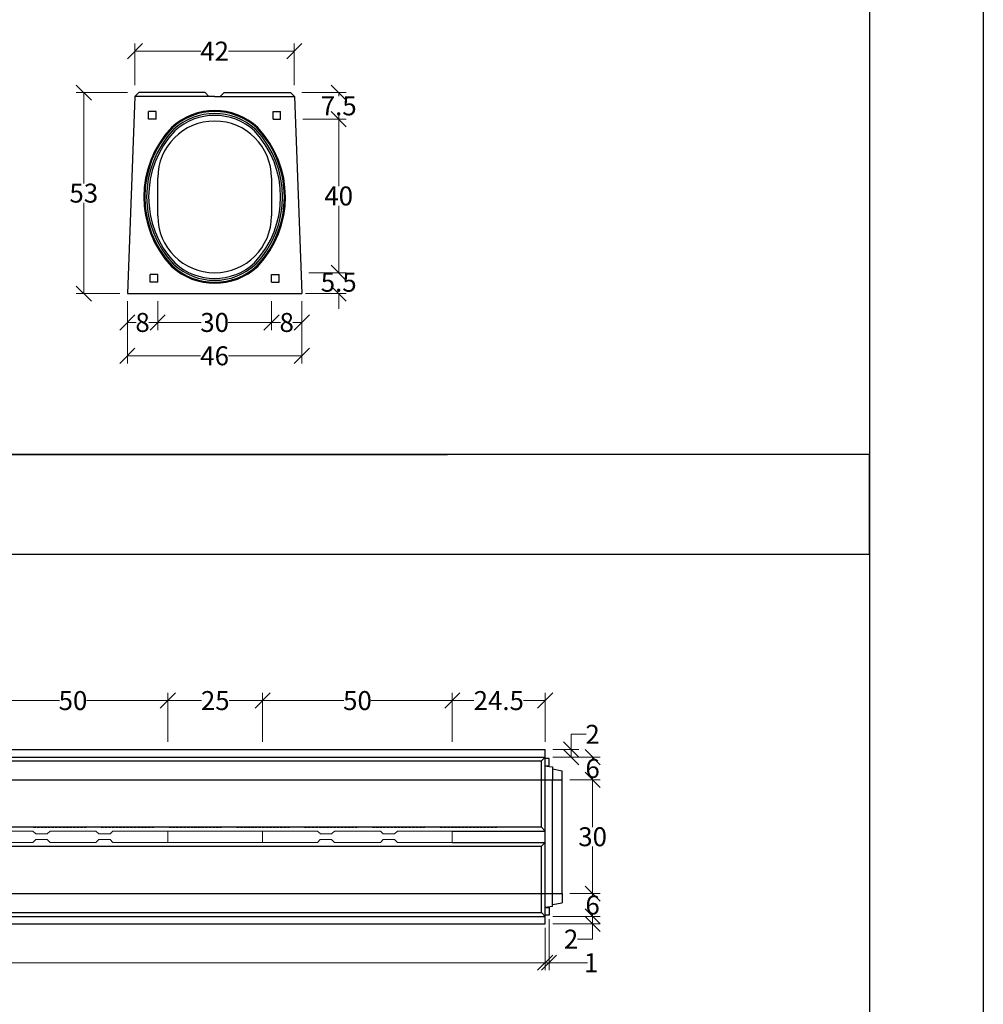
# Model space of a CAD drawing. Units: millimetres. Extents: x -3230 to 16300, y -13670 to 6842.
# Drawn here: x 13760 to 16300, y 1841 to 4437 of the extents above; entities that cross this region are included whole.
import ezdxf

# ---------------------------------------------------------------- set-up
doc = ezdxf.new("R2010")
doc.units = ezdxf.units.MM
doc.linetypes.add('HIDDEN', pattern=[9.525, 6.35, -3.175])
doc.layers.add('Bauteil', color=7, linetype='Continuous')
doc.layers.add('dimensioning', color=7, linetype='Continuous')
doc.layers.add('unterbrochener Schlitz', color=7, linetype='Continuous', lineweight=5)
doc.styles.add('Schlitzrinne Textstile', font='arial.ttf')
doc.dimstyles.new('Schlitzrinne Bemaßung', dxfattribs={"dimtxt": 35, "dimasz": 35, "dimexe": 20, "dimexo": 20, "dimgap": 0.09, "dimtad": 0, "dimtih": 1, "dimtoh": 1, "dimdec": 0, "dimlfac": 0.1, "dimzin": 0, "dimdsep": 46, "dimtxsty": 'Schlitzrinne Textstile', "dimblk": 'OBLIQUE', "dimblk1": 'OBLIQUE', "dimblk2": 'OBLIQUE', "dimcen": 0.09, "dimadec": 0, "dimazin": 0, "dimtfac": 1, "dimtdec": 4, "dimtofl": 0, "dimtmove": 0, "dimatfit": 3, "dimldrblk": 'OBLIQUE', "dimfxl": 1, "dimtolj": 1, "dimtzin": 0, "dimlwd": 5, "dimlwe": 5, "dimarcsym": 0})

# ---------------------------------------------------------------- blocks, each defined once
blk = doc.blocks.new('_Oblique')
at = {"color": 0, "linetype": 'ByBlock', "lineweight": -2}
blk.add_line((-0.5, -0.5), (0.5, 0.5), dxfattribs=at)
blk = doc.blocks.new('*D95')
at = {"layer": 'Defpoints', "color": 0, "transparency": 16777216}
for p in [(14423.7, 3714.9), (14503.7, 3714.9), (14423.7, 3638.9)]:
    blk.add_point(p, dxfattribs=at)
at = {"layer": 'dimensioning', "color": 0, "lineweight": 5, "transparency": 16777216}
for p, q in [((14423.7, 3694.9), (14423.7, 3618.9)), ((14503.7, 3694.9), (14503.7, 3618.9)), ((14423.7, 3638.9), (14447.2, 3638.9)), ((14503.7, 3638.9), (14480.3, 3638.9))]:
    blk.add_line(p, q, dxfattribs=at)
at = {"layer": 'dimensioning', "color": 0, "lineweight": 5, "transparency": 16777216, "xscale": 40, "yscale": 40, "zscale": 40, "rotation": 180}
blk.add_blockref('_Oblique', (14423.7, 3638.9), dxfattribs=at)
at = {"layer": 'dimensioning', "color": 0, "lineweight": 5, "transparency": 16777216, "xscale": 40, "yscale": 40, "zscale": 40}
blk.add_blockref('_Oblique', (14503.7, 3638.9), dxfattribs=at)
at = {"layer": 'dimensioning', "color": 0, "transparency": 16777216, "insert": (14463.7, 3638.9), "char_height": 50, "attachment_point": 5, "style": 'Schlitzrinne Textstile'}
blk.add_mtext('\\A1;8', dxfattribs=at)
blk = doc.blocks.new('*D78')
at = {"layer": 'Defpoints', "color": 0, "transparency": 16777216}
for p in [(14123.7, 3714.9), (14423.7, 3714.9), (14123.7, 3638.9)]:
    blk.add_point(p, dxfattribs=at)
at = {"layer": 'dimensioning', "color": 0, "lineweight": 5, "transparency": 16777216}
for p, q in [((14123.7, 3694.9), (14123.7, 3618.9)), ((14423.7, 3694.9), (14423.7, 3618.9)), ((14123.7, 3638.9), (14237.9, 3638.9)), ((14423.7, 3638.9), (14309.5, 3638.9))]:
    blk.add_line(p, q, dxfattribs=at)
at = {"layer": 'dimensioning', "color": 0, "lineweight": 5, "transparency": 16777216, "xscale": 40, "yscale": 40, "zscale": 40, "rotation": 180}
blk.add_blockref('_Oblique', (14123.7, 3638.9), dxfattribs=at)
at = {"layer": 'dimensioning', "color": 0, "lineweight": 5, "transparency": 16777216, "xscale": 40, "yscale": 40, "zscale": 40}
blk.add_blockref('_Oblique', (14423.7, 3638.9), dxfattribs=at)
at = {"layer": 'dimensioning', "color": 0, "transparency": 16777216, "insert": (14273.7, 3638.9), "char_height": 50, "attachment_point": 5, "style": 'Schlitzrinne Textstile'}
blk.add_mtext('\\A1;30', dxfattribs=at)
blk = doc.blocks.new('*D96')
at = {"layer": 'Defpoints', "color": 0, "transparency": 16777216}
for p in [(14043.7, 3714.9), (14123.7, 3714.9), (14043.7, 3638.9)]:
    blk.add_point(p, dxfattribs=at)
at = {"layer": 'dimensioning', "color": 0, "lineweight": 5, "transparency": 16777216}
for p, q in [((14043.7, 3694.9), (14043.7, 3618.9)), ((14123.7, 3694.9), (14123.7, 3618.9)), ((14043.7, 3638.9), (14067.2, 3638.9)), ((14123.7, 3638.9), (14100.3, 3638.9))]:
    blk.add_line(p, q, dxfattribs=at)
at = {"layer": 'dimensioning', "color": 0, "lineweight": 5, "transparency": 16777216, "xscale": 40, "yscale": 40, "zscale": 40, "rotation": 180}
blk.add_blockref('_Oblique', (14043.7, 3638.9), dxfattribs=at)
at = {"layer": 'dimensioning', "color": 0, "lineweight": 5, "transparency": 16777216, "xscale": 40, "yscale": 40, "zscale": 40}
blk.add_blockref('_Oblique', (14123.7, 3638.9), dxfattribs=at)
at = {"layer": 'dimensioning', "color": 0, "transparency": 16777216, "insert": (14083.7, 3638.9), "char_height": 50, "attachment_point": 5, "style": 'Schlitzrinne Textstile'}
blk.add_mtext('\\A1;8', dxfattribs=at)
blk = doc.blocks.new('*D97')
at = {"layer": 'Defpoints', "color": 0, "transparency": 16777216}
for p in [(14043.7, 3714.9), (14503.7, 3714.9), (14043.7, 3550.9)]:
    blk.add_point(p, dxfattribs=at)
at = {"layer": 'dimensioning', "color": 0, "lineweight": 5, "transparency": 16777216}
for p, q in [((14043.7, 3694.9), (14043.7, 3530.9)), ((14503.7, 3694.9), (14503.7, 3530.9)), ((14043.7, 3550.9), (14236.8, 3550.9)), ((14503.7, 3550.9), (14310.6, 3550.9))]:
    blk.add_line(p, q, dxfattribs=at)
at = {"layer": 'dimensioning', "color": 0, "lineweight": 5, "transparency": 16777216, "xscale": 40, "yscale": 40, "zscale": 40, "rotation": 180}
blk.add_blockref('_Oblique', (14043.7, 3550.9), dxfattribs=at)
at = {"layer": 'dimensioning', "color": 0, "lineweight": 5, "transparency": 16777216, "xscale": 40, "yscale": 40, "zscale": 40}
blk.add_blockref('_Oblique', (14503.7, 3550.9), dxfattribs=at)
at = {"layer": 'dimensioning', "color": 0, "transparency": 16777216, "insert": (14273.7, 3550.9), "char_height": 50, "attachment_point": 5, "style": 'Schlitzrinne Textstile'}
blk.add_mtext('\\A1;46', dxfattribs=at)
blk = doc.blocks.new('*D79')
at = {"layer": 'Defpoints', "color": 0, "transparency": 16777216}
for p in [(14483.7, 4354.3), (14063.7, 4244.9), (14483.7, 4244.9)]:
    blk.add_point(p, dxfattribs=at)
at = {"layer": 'dimensioning', "color": 0, "lineweight": 5, "transparency": 16777216}
for p, q in [((14063.7, 4264.9), (14063.7, 4374.3)), ((14483.7, 4264.9), (14483.7, 4374.3)), ((14063.7, 4354.3), (14237.1, 4354.3)), ((14483.7, 4354.3), (14310.4, 4354.3))]:
    blk.add_line(p, q, dxfattribs=at)
at = {"layer": 'dimensioning', "color": 0, "lineweight": 5, "transparency": 16777216, "xscale": 40, "yscale": 40, "zscale": 40, "rotation": 180}
blk.add_blockref('_Oblique', (14063.7, 4354.3), dxfattribs=at)
at = {"layer": 'dimensioning', "color": 0, "lineweight": 5, "transparency": 16777216, "xscale": 40, "yscale": 40, "zscale": 40}
blk.add_blockref('_Oblique', (14483.7, 4354.3), dxfattribs=at)
at = {"layer": 'dimensioning', "color": 0, "transparency": 16777216, "insert": (14273.7, 4354.3), "char_height": 50, "attachment_point": 5, "style": 'Schlitzrinne Textstile'}
blk.add_mtext('\\A1;42', dxfattribs=at)
blk = doc.blocks.new('*D98')
at = {"layer": 'Defpoints', "color": 0, "transparency": 16777216}
for p in [(13928.8, 4244.9), (14063.7, 4244.9), (14043.7, 3714.9)]:
    blk.add_point(p, dxfattribs=at)
at = {"layer": 'dimensioning', "color": 0, "lineweight": 5, "transparency": 16777216}
for p, q in [((14043.7, 4244.9), (13908.8, 4244.9)), ((13928.8, 4244.9), (13928.8, 4005.5)), ((13928.8, 3714.9), (13928.8, 3954.3)), ((14023.7, 3714.9), (13908.8, 3714.9))]:
    blk.add_line(p, q, dxfattribs=at)
at = {"layer": 'dimensioning', "color": 0, "lineweight": 5, "transparency": 16777216, "xscale": 40, "yscale": 40, "zscale": 40}
for p, rotation in [((13928.8, 4244.9), 90), ((13928.8, 3714.9), 270)]:
    blk.add_blockref('_Oblique', p, dxfattribs=dict(at, rotation=rotation))
at = {"layer": 'dimensioning', "color": 0, "transparency": 16777216, "insert": (13928.8, 3979.9), "char_height": 50, "attachment_point": 5, "style": 'Schlitzrinne Textstile'}
blk.add_mtext('\\A1;53', dxfattribs=at)
blk = doc.blocks.new('*D80')
at = {"layer": 'Defpoints', "color": 0, "transparency": 16777216}
for p in [(14483.7, 4244.9), (14486.4, 4174.9), (14600.8, 4174.9)]:
    blk.add_point(p, dxfattribs=at)
at = {"layer": 'dimensioning', "color": 0, "lineweight": 5, "transparency": 16777216}
for p, q in [((14503.7, 4244.9), (14620.8, 4244.9)), ((14600.8, 4244.9), (14600.8, 4235.4)), ((14600.8, 4174.9), (14600.8, 4184.4)), ((14506.4, 4174.9), (14620.8, 4174.9))]:
    blk.add_line(p, q, dxfattribs=at)
at = {"layer": 'dimensioning', "color": 0, "lineweight": 5, "transparency": 16777216, "xscale": 40, "yscale": 40, "zscale": 40}
for p, rotation in [((14600.8, 4244.9), 90), ((14600.8, 4174.9), 270)]:
    blk.add_blockref('_Oblique', p, dxfattribs=dict(at, rotation=rotation))
at = {"layer": 'dimensioning', "color": 0, "transparency": 16777216, "insert": (14600.8, 4209.9), "char_height": 50, "attachment_point": 5, "style": 'Schlitzrinne Textstile'}
blk.add_mtext('\\A1;{\\fArial|b0|i0|c238|p34;7.5}', dxfattribs=at)
blk = doc.blocks.new('*D81')
at = {"layer": 'Defpoints', "color": 0, "transparency": 16777216}
for p in [(14486.4, 4174.9), (14501.7, 3769.9), (14600.8, 3769.9)]:
    blk.add_point(p, dxfattribs=at)
at = {"layer": 'dimensioning', "color": 0, "lineweight": 5, "transparency": 16777216}
for p, q in [((14506.4, 4174.9), (14620.8, 4174.9)), ((14600.8, 4174.9), (14600.8, 3998)), ((14600.8, 3769.9), (14600.8, 3946.8)), ((14521.7, 3769.9), (14620.8, 3769.9))]:
    blk.add_line(p, q, dxfattribs=at)
at = {"layer": 'dimensioning', "color": 0, "lineweight": 5, "transparency": 16777216, "xscale": 40, "yscale": 40, "zscale": 40}
for p, rotation in [((14600.8, 4174.9), 90), ((14600.8, 3769.9), 270)]:
    blk.add_blockref('_Oblique', p, dxfattribs=dict(at, rotation=rotation))
at = {"layer": 'dimensioning', "color": 0, "transparency": 16777216, "insert": (14600.8, 3972.4), "char_height": 50, "attachment_point": 5, "style": 'Schlitzrinne Textstile'}
blk.add_mtext('\\A1;40', dxfattribs=at)
blk = doc.blocks.new('*D82')
at = {"layer": 'Defpoints', "color": 0, "transparency": 16777216}
for p in [(14501.7, 3769.9), (14493.7, 3714.9), (14600.8, 3714.9)]:
    blk.add_point(p, dxfattribs=at)
at = {"layer": 'dimensioning', "color": 0, "lineweight": 5, "transparency": 16777216}
for p, q in [((14600.8, 3769.9), (14600.8, 3809.9)), ((14521.7, 3769.9), (14620.8, 3769.9)), ((14513.7, 3714.9), (14620.8, 3714.9)), ((14600.8, 3714.9), (14600.8, 3674.9))]:
    blk.add_line(p, q, dxfattribs=at)
at = {"layer": 'dimensioning', "color": 0, "lineweight": 5, "transparency": 16777216, "xscale": 40, "yscale": 40, "zscale": 40}
for p, rotation in [((14600.8, 3769.9), 270), ((14600.8, 3714.9), 90)]:
    blk.add_blockref('_Oblique', p, dxfattribs=dict(at, rotation=rotation))
at = {"layer": 'dimensioning', "color": 0, "transparency": 16777216, "insert": (14600.8, 3744.9), "char_height": 50, "attachment_point": 5, "style": 'Schlitzrinne Textstile'}
blk.add_mtext('\\A1;5.5', dxfattribs=at)
blk = doc.blocks.new('*D269')
at = {"layer": 'Defpoints', "color": 0, "transparency": 16777216}
for p in [(11155.3, 2052.9), (15145.3, 2062.9), (15145.3, 1950.7)]:
    blk.add_point(p, dxfattribs=at)
at = {"layer": 'dimensioning', "color": 0, "lineweight": 5, "transparency": 16777216}
for p, q in [((11155.3, 2032.9), (11155.3, 1930.7)), ((15145.3, 2042.9), (15145.3, 1930.7)), ((11155.3, 1950.7), (13094.9, 1950.7)), ((15145.3, 1950.7), (13205.6, 1950.7))]:
    blk.add_line(p, q, dxfattribs=at)
at = {"layer": 'dimensioning', "color": 0, "lineweight": 5, "transparency": 16777216, "xscale": 40, "yscale": 40, "zscale": 40, "rotation": 180}
blk.add_blockref('_Oblique', (11155.3, 1950.7), dxfattribs=at)
at = {"layer": 'dimensioning', "color": 0, "lineweight": 5, "transparency": 16777216, "xscale": 40, "yscale": 40, "zscale": 40}
blk.add_blockref('_Oblique', (15145.3, 1950.7), dxfattribs=at)
at = {"layer": 'dimensioning', "color": 0, "transparency": 16777216, "insert": (13150.3, 1950.7), "char_height": 50, "attachment_point": 5, "style": 'Schlitzrinne Textstile'}
blk.add_mtext('\\A1;399', dxfattribs=at)
blk = doc.blocks.new('*D273')
at = {"layer": 'Defpoints', "color": 0, "transparency": 16777216}
for p in [(15190.3, 2432.9), (15190.3, 2132.9), (15270.1, 2132.9)]:
    blk.add_point(p, dxfattribs=at)
at = {"layer": 'dimensioning', "color": 0, "lineweight": 5, "transparency": 16777216}
for p, q in [((15210.3, 2432.9), (15290.1, 2432.9)), ((15270.1, 2432.9), (15270.1, 2308.5)), ((15270.1, 2132.9), (15270.1, 2257.2)), ((15210.3, 2132.9), (15290.1, 2132.9))]:
    blk.add_line(p, q, dxfattribs=at)
at = {"layer": 'dimensioning', "color": 0, "lineweight": 5, "transparency": 16777216, "xscale": 40, "yscale": 40, "zscale": 40}
for p, rotation in [((15270.1, 2432.9), 90), ((15270.1, 2132.9), 270)]:
    blk.add_blockref('_Oblique', p, dxfattribs=dict(at, rotation=rotation))
at = {"layer": 'dimensioning', "color": 0, "transparency": 16777216, "insert": (15270.1, 2282.9), "char_height": 50, "attachment_point": 5, "style": 'Schlitzrinne Textstile'}
blk.add_mtext('\\A1;30', dxfattribs=at)
blk = doc.blocks.new('*D274')
at = {"layer": 'Defpoints', "color": 0, "transparency": 16777216}
for p in [(15190.3, 2132.9), (15145.3, 2072.9), (15270.1, 2072.9)]:
    blk.add_point(p, dxfattribs=at)
at = {"layer": 'dimensioning', "color": 0, "lineweight": 5, "transparency": 16777216}
for p, q in [((15210.3, 2132.9), (15290.1, 2132.9)), ((15270.1, 2132.9), (15270.1, 2128.5)), ((15270.1, 2072.9), (15270.1, 2077.2)), ((15165.3, 2072.9), (15290.1, 2072.9))]:
    blk.add_line(p, q, dxfattribs=at)
at = {"layer": 'dimensioning', "color": 0, "lineweight": 5, "transparency": 16777216, "xscale": 40, "yscale": 40, "zscale": 40}
for p, rotation in [((15270.1, 2132.9), 90), ((15270.1, 2072.9), 270)]:
    blk.add_blockref('_Oblique', p, dxfattribs=dict(at, rotation=rotation))
at = {"layer": 'dimensioning', "color": 0, "transparency": 16777216, "insert": (15270.1, 2102.9), "char_height": 50, "attachment_point": 5, "style": 'Schlitzrinne Textstile'}
blk.add_mtext('\\A1;6', dxfattribs=at)
blk = doc.blocks.new('*D275')
at = {"layer": 'Defpoints', "color": 0, "transparency": 16777216}
for p in [(15145.3, 2072.9), (15145.3, 2052.9), (15270.1, 2052.9)]:
    blk.add_point(p, dxfattribs=at)
at = {"layer": 'dimensioning', "color": 0, "lineweight": 5, "transparency": 16777216}
for p, q in [((15165.3, 2072.9), (15290.1, 2072.9)), ((15165.3, 2052.9), (15290.1, 2052.9)), ((15270.1, 2072.9), (15270.1, 2052.9)), ((15270.1, 2052.9), (15270.1, 2012.9)), ((15270.1, 2012.9), (15230.1, 2012.9))]:
    blk.add_line(p, q, dxfattribs=at)
at = {"layer": 'dimensioning', "color": 0, "lineweight": 5, "transparency": 16777216, "xscale": 40, "yscale": 40, "zscale": 40}
for p, rotation in [((15270.1, 2072.9), 90), ((15270.1, 2052.9), 270)]:
    blk.add_blockref('_Oblique', p, dxfattribs=dict(at, rotation=rotation))
at = {"layer": 'dimensioning', "color": 0, "transparency": 16777216, "insert": (15213.4, 2012.9), "char_height": 50, "attachment_point": 5, "style": 'Schlitzrinne Textstile'}
blk.add_mtext('\\A1;2', dxfattribs=at)
blk = doc.blocks.new('*D276')
at = {"layer": 'Defpoints', "color": 0, "transparency": 16777216}
for p in [(15155.3, 2085.2), (15145.3, 2052.9), (15155.3, 1950.7)]:
    blk.add_point(p, dxfattribs=at)
at = {"layer": 'dimensioning', "color": 0, "lineweight": 5, "transparency": 16777216}
for p, q in [((15155.3, 2065.2), (15155.3, 1930.7)), ((15145.3, 2032.9), (15145.3, 1930.7)), ((15145.3, 1950.7), (15155.3, 1950.7)), ((15155.3, 1950.7), (15256.8, 1950.7))]:
    blk.add_line(p, q, dxfattribs=at)
at = {"layer": 'dimensioning', "color": 0, "lineweight": 5, "transparency": 16777216, "xscale": 40, "yscale": 40, "zscale": 40, "rotation": 180}
blk.add_blockref('_Oblique', (15145.3, 1950.7), dxfattribs=at)
at = {"layer": 'dimensioning', "color": 0, "lineweight": 5, "transparency": 16777216, "xscale": 40, "yscale": 40, "zscale": 40}
blk.add_blockref('_Oblique', (15155.3, 1950.7), dxfattribs=at)
at = {"layer": 'dimensioning', "color": 0, "transparency": 16777216, "insert": (15266.1, 1950.7), "char_height": 50, "attachment_point": 5, "style": 'Schlitzrinne Textstile'}
blk.add_mtext('\\A1;1', dxfattribs=at)
blk = doc.blocks.new('*D292')
at = {"layer": 'Defpoints', "color": 0, "transparency": 16777216}
for p in [(15145.3, 2492.9), (15270.1, 2492.9), (15190.3, 2432.9)]:
    blk.add_point(p, dxfattribs=at)
at = {"layer": 'dimensioning', "color": 0, "lineweight": 5, "transparency": 16777216}
for p, q in [((15165.3, 2492.9), (15290.1, 2492.9)), ((15270.1, 2492.9), (15270.1, 2488.5)), ((15210.3, 2432.9), (15290.1, 2432.9)), ((15270.1, 2432.9), (15270.1, 2437.2))]:
    blk.add_line(p, q, dxfattribs=at)
at = {"layer": 'dimensioning', "color": 0, "lineweight": 5, "transparency": 16777216, "xscale": 40, "yscale": 40, "zscale": 40}
for p, rotation in [((15270.1, 2492.9), 90), ((15270.1, 2432.9), 270)]:
    blk.add_blockref('_Oblique', p, dxfattribs=dict(at, rotation=rotation))
at = {"layer": 'dimensioning', "color": 0, "transparency": 16777216, "insert": (15270.1, 2462.9), "char_height": 50, "attachment_point": 5, "style": 'Schlitzrinne Textstile'}
blk.add_mtext('\\A1;6', dxfattribs=at)
blk = doc.blocks.new('*D293')
at = {"layer": 'Defpoints', "color": 0, "transparency": 16777216}
for p in [(15145.3, 2512.9), (15145.3, 2492.9), (15213.4, 2512.9)]:
    blk.add_point(p, dxfattribs=at)
at = {"layer": 'dimensioning', "color": 0, "lineweight": 5, "transparency": 16777216}
for p, q in [((15213.4, 2512.9), (15213.4, 2552.9)), ((15213.4, 2552.9), (15253.4, 2552.9)), ((15165.3, 2512.9), (15233.4, 2512.9)), ((15165.3, 2492.9), (15233.4, 2492.9)), ((15213.4, 2492.9), (15213.4, 2512.9))]:
    blk.add_line(p, q, dxfattribs=at)
at = {"layer": 'dimensioning', "color": 0, "lineweight": 5, "transparency": 16777216, "xscale": 40, "yscale": 40, "zscale": 40}
for p, rotation in [((15213.4, 2512.9), 90), ((15213.4, 2492.9), 270)]:
    blk.add_blockref('_Oblique', p, dxfattribs=dict(at, rotation=rotation))
at = {"layer": 'dimensioning', "color": 0, "transparency": 16777216, "insert": (15270.1, 2552.9), "char_height": 50, "attachment_point": 5, "style": 'Schlitzrinne Textstile'}
blk.add_mtext('\\A1;2', dxfattribs=at)
blk = doc.blocks.new('*D254')
at = {"layer": 'Defpoints', "color": 0, "transparency": 16777216}
for p in [(14150.3, 2641.9), (13650.3, 2512.9), (14150.3, 2512.9)]:
    blk.add_point(p, dxfattribs=at)
at = {"layer": 'dimensioning', "color": 0, "lineweight": 5, "transparency": 16777216}
for p, q in [((13650.3, 2532.9), (13650.3, 2661.9)), ((14150.3, 2532.9), (14150.3, 2661.9)), ((13650.3, 2641.9), (13864.5, 2641.9)), ((14150.3, 2641.9), (13936.1, 2641.9))]:
    blk.add_line(p, q, dxfattribs=at)
at = {"layer": 'dimensioning', "color": 0, "lineweight": 5, "transparency": 16777216, "xscale": 40, "yscale": 40, "zscale": 40, "rotation": 180}
blk.add_blockref('_Oblique', (13650.3, 2641.9), dxfattribs=at)
at = {"layer": 'dimensioning', "color": 0, "lineweight": 5, "transparency": 16777216, "xscale": 40, "yscale": 40, "zscale": 40}
blk.add_blockref('_Oblique', (14150.3, 2641.9), dxfattribs=at)
at = {"layer": 'dimensioning', "color": 0, "transparency": 16777216, "insert": (13900.3, 2641.9), "char_height": 50, "attachment_point": 5, "style": 'Schlitzrinne Textstile'}
blk.add_mtext('\\A1;50', dxfattribs=at)
blk = doc.blocks.new('*D255')
at = {"layer": 'Defpoints', "color": 0, "transparency": 16777216}
for p in [(14400.3, 2641.9), (14150.3, 2512.9), (14400.3, 2512.9)]:
    blk.add_point(p, dxfattribs=at)
at = {"layer": 'dimensioning', "color": 0, "lineweight": 5, "transparency": 16777216}
for p, q in [((14150.3, 2532.9), (14150.3, 2661.9)), ((14400.3, 2532.9), (14400.3, 2661.9)), ((14150.3, 2641.9), (14238.8, 2641.9)), ((14400.3, 2641.9), (14311.8, 2641.9))]:
    blk.add_line(p, q, dxfattribs=at)
at = {"layer": 'dimensioning', "color": 0, "lineweight": 5, "transparency": 16777216, "xscale": 40, "yscale": 40, "zscale": 40, "rotation": 180}
blk.add_blockref('_Oblique', (14150.3, 2641.9), dxfattribs=at)
at = {"layer": 'dimensioning', "color": 0, "lineweight": 5, "transparency": 16777216, "xscale": 40, "yscale": 40, "zscale": 40}
blk.add_blockref('_Oblique', (14400.3, 2641.9), dxfattribs=at)
at = {"layer": 'dimensioning', "color": 0, "transparency": 16777216, "insert": (14275.3, 2641.9), "char_height": 50, "attachment_point": 5, "style": 'Schlitzrinne Textstile'}
blk.add_mtext('\\A1;25', dxfattribs=at)
blk = doc.blocks.new('*D256')
at = {"layer": 'Defpoints', "color": 0, "transparency": 16777216}
for p in [(14900.3, 2641.9), (14400.3, 2512.9), (14900.3, 2512.9)]:
    blk.add_point(p, dxfattribs=at)
at = {"layer": 'dimensioning', "color": 0, "lineweight": 5, "transparency": 16777216}
for p, q in [((14400.3, 2532.9), (14400.3, 2661.9)), ((14900.3, 2532.9), (14900.3, 2661.9)), ((14400.3, 2641.9), (14614.5, 2641.9)), ((14900.3, 2641.9), (14686.1, 2641.9))]:
    blk.add_line(p, q, dxfattribs=at)
at = {"layer": 'dimensioning', "color": 0, "lineweight": 5, "transparency": 16777216, "xscale": 40, "yscale": 40, "zscale": 40, "rotation": 180}
blk.add_blockref('_Oblique', (14400.3, 2641.9), dxfattribs=at)
at = {"layer": 'dimensioning', "color": 0, "lineweight": 5, "transparency": 16777216, "xscale": 40, "yscale": 40, "zscale": 40}
blk.add_blockref('_Oblique', (14900.3, 2641.9), dxfattribs=at)
at = {"layer": 'dimensioning', "color": 0, "transparency": 16777216, "insert": (14650.3, 2641.9), "char_height": 50, "attachment_point": 5, "style": 'Schlitzrinne Textstile'}
blk.add_mtext('\\A1;50', dxfattribs=at)
blk = doc.blocks.new('*D278')
at = {"layer": 'Defpoints', "color": 0, "transparency": 16777216}
for p in [(15145.3, 2641.9), (14900.3, 2512.9), (15145.3, 2512.9)]:
    blk.add_point(p, dxfattribs=at)
at = {"layer": 'dimensioning', "color": 0, "lineweight": 5, "transparency": 16777216}
for p, q in [((14900.3, 2532.9), (14900.3, 2661.9)), ((15145.3, 2532.9), (15145.3, 2661.9)), ((14900.3, 2641.9), (14957.1, 2641.9)), ((15145.3, 2641.9), (15088.4, 2641.9))]:
    blk.add_line(p, q, dxfattribs=at)
at = {"layer": 'dimensioning', "color": 0, "lineweight": 5, "transparency": 16777216, "xscale": 40, "yscale": 40, "zscale": 40, "rotation": 180}
blk.add_blockref('_Oblique', (14900.3, 2641.9), dxfattribs=at)
at = {"layer": 'dimensioning', "color": 0, "lineweight": 5, "transparency": 16777216, "xscale": 40, "yscale": 40, "zscale": 40}
blk.add_blockref('_Oblique', (15145.3, 2641.9), dxfattribs=at)
at = {"layer": 'dimensioning', "color": 0, "transparency": 16777216, "insert": (15022.8, 2641.9), "char_height": 50, "attachment_point": 5, "style": 'Schlitzrinne Textstile'}
blk.add_mtext('\\A1;24.5', dxfattribs=at)

msp = doc.modelspace()

# ---------------------------------------------------------------- linework, layer by layer
msp.add_lwpolyline([(-3230.42, 6841.58), (16300.1, 6841.58), (16300.1, -13669.58), (-3230.42, -13669.58)], close=True)
for points in [[(-2612.57, 6220.11), (15999.66, 6220.11), (15999.66, -11979.79), (-2612.57, -11979.79)], [(-2612.57, 3291.09), (14887.6, 3291.09)]]:
    msp.add_lwpolyline(points)
at = {"color": 5}
msp.add_lwpolyline([(-2612.57, 3291.09), (-2612.57, 3027.96), (15999.66, 3027.96), (15999.66, 3291.09), (-2612.57, 3291.09)], dxfattribs=at)
at = {"layer": 'Bauteil'}
for p, q in [((14063.25, 4234.91), (14043.72, 3714.91)), ((14258.72, 4234.91), (14063.25, 4234.91)), ((14063.26, 4234.92), (14073.72, 4244.91)), ((14248.72, 4244.91), (14073.72, 4244.91)), ((14248.72, 4244.91), (14258.72, 4234.91)), ((14273.72, 4234.91), (14258.72, 4234.91)), ((14273.72, 4234.91), (14288.72, 4234.91)), ((14288.72, 4234.91), (14298.72, 4244.91)), ((14288.72, 4234.91), (14484.18, 4234.91)), ((14298.72, 4244.91), (14473.72, 4244.91)), ((14473.72, 4244.91), (14484.18, 4234.92)), ((14484.18, 4234.91), (14503.72, 3714.91)), ((14099.72, 4174.91), (14099.72, 4194.91)), ((14119.72, 4194.91), (14099.72, 4194.91)), ((14119.72, 4174.91), (14119.72, 4194.91)), ((14427.72, 4194.91), (14447.72, 4194.91)), ((14427.72, 4174.91), (14427.72, 4194.91)), ((14447.72, 4174.91), (14447.72, 4194.91)), ((14119.72, 4174.91), (14099.72, 4174.91)), ((14427.72, 4174.91), (14447.72, 4174.91)), ((14123.72, 3919.91), (14123.72, 4019.91)), ((14423.72, 4019.91), (14423.72, 3919.91)), ((14103.72, 3744.91), (14103.72, 3764.91)), ((14123.72, 3764.91), (14103.72, 3764.91)), ((14123.72, 3744.91), (14123.72, 3764.91)), ((14423.72, 3764.91), (14443.72, 3764.91)), ((14423.72, 3744.91), (14423.72, 3764.91)), ((14443.72, 3744.91), (14443.72, 3764.91)), ((14123.72, 3744.91), (14103.72, 3744.91)), ((14423.72, 3744.91), (14443.72, 3744.91)), ((14043.72, 3714.91), (14503.72, 3714.91)), ((11155.29, 2512.86), (15145.29, 2512.86)), ((11155.29, 2492.86), (15145.29, 2492.86)), ((15135.29, 2482.86), (15145.29, 2492.86)), ((15145.29, 2052.86), (15145.29, 2512.86)), ((11165.29, 2482.86), (15135.29, 2482.86)), ((15135.29, 2307.86), (15135.29, 2482.86)), ((15155.29, 2489.51), (15145.29, 2489.51)), ((15145.29, 2469.51), (15155.29, 2468.11)), ((15145.29, 2469.51), (15155.29, 2469.51)), ((15155.29, 2488.11), (15155.29, 2489.51)), ((15155.29, 2469.51), (15155.29, 2488.11)), ((15155.29, 2468.11), (15164.29, 2466.86)), ((15164.29, 2466.86), (15164.29, 2432.86)), ((15164.29, 2461.66), (15190.29, 2456.86)), ((15190.29, 2432.86), (15190.29, 2456.86)), ((15164.29, 2132.86), (15164.29, 2432.86)), ((15190.29, 2132.86), (15190.29, 2432.86)), ((15135.29, 2307.86), (11165.29, 2307.86)), ((14900.29, 2297.86), (15145.29, 2297.86)), ((15135.29, 2307.86), (15145.29, 2297.86)), ((14900.29, 2267.86), (15145.29, 2267.86)), ((15135.29, 2257.86), (15145.29, 2267.86)), ((11165.29, 2257.86), (15135.29, 2257.86)), ((15135.29, 2082.86), (15135.29, 2257.86)), ((15164.29, 2098.86), (15164.29, 2132.86)), ((15190.29, 2132.86), (15190.29, 2108.86)), ((15164.29, 2104.06), (15190.29, 2108.86)), ((11165.29, 2082.86), (15135.29, 2082.86)), ((15135.29, 2082.86), (15145.29, 2072.86)), ((15164.29, 2098.86), (15145.29, 2096.21)), ((15145.29, 2096.21), (15155.29, 2096.21)), ((15155.29, 2096.21), (15155.29, 2076.21)), ((11155.29, 2072.86), (15145.29, 2072.86)), ((11155.29, 2052.86), (15145.29, 2052.86)), ((15155.29, 2076.21), (15145.29, 2076.21))]:
    msp.add_line(p, q, dxfattribs=at)
at = {"layer": 'Bauteil', "linetype": 'HIDDEN', "ltscale": 0.25}
for p, q in [((11200.29, 2432.86), (15190.29, 2432.86)), ((11200.29, 2132.86), (15190.29, 2132.86))]:
    msp.add_line(p, q, dxfattribs=at)
at = {"layer": 'Bauteil', "linetype": 'HIDDEN'}
for p, q in [((13796.09, 2307.86), (13934.79, 2307.86)), ((13974.79, 2307.86), (14113.49, 2307.86)), ((14153.49, 2307.86), (14292.19, 2307.86)), ((14332.19, 2307.86), (14470.89, 2307.86)), ((14510.89, 2307.86), (14649.59, 2307.86)), ((14689.59, 2307.86), (14828.29, 2307.86)), ((14868.29, 2307.86), (15020.29, 2307.86)), ((13796.09, 2257.86), (13934.79, 2257.86)), ((13974.79, 2257.86), (14113.49, 2257.86)), ((14153.49, 2257.86), (14292.19, 2257.86)), ((14332.19, 2257.86), (14470.89, 2257.86)), ((14510.89, 2257.86), (14649.59, 2257.86)), ((14689.59, 2257.86), (14828.29, 2257.86)), ((14868.29, 2257.86), (15020.29, 2257.86))]:
    msp.add_line(p, q, dxfattribs=at)
at = {"layer": 'Bauteil'}
for centre, radius, start, end in [((14273.71, 4029.91), 167.65, 47.2423, 132.74987), ((14273.71, 4029.91), 165, 47.24775, 132.74457), ((14273.71, 4029.91), 159.8, 47.25913, 132.74614), ((14273.71, 4029.91), 155, 47.27008, 132.72189), ((14273.72, 4019.91), 150, 0, 180), ((14353.64, 3969.92), 266.57, 136.61489, 223.38595), ((14353.65, 3969.92), 263.93, 136.65311, 223.34778), ((14352.24, 3969.92), 257.72, 136.51648, 223.4845), ((14353.73, 3969.92), 254.01, 136.80438, 223.19669), ((14193.74, 3969.9), 253.98, 316.80119, 43.19987), ((14193.77, 3969.9), 258.75, 316.72698, 43.27399), ((14193.81, 3969.9), 263.91, 316.65001, 43.35087), ((14193.83, 3969.9), 266.54, 316.61198, 43.38886), ((14273.72, 3919.91), 150, 180, 0), ((14273.72, 3909.91), 159.8, 227.25005, 312.73704), ((14273.72, 3909.91), 155, 227.27429, 312.72608), ((14273.72, 3909.91), 167.65, 227.24634, 312.7539), ((14273.72, 3909.91), 165, 227.25163, 312.74843)]:
    msp.add_arc(centre, radius, start, end, dxfattribs=at)
at = {"layer": 'unterbrochener Schlitz'}
for p, q in [((13650.29, 2297.86), (13794.79, 2297.86)), ((13839.79, 2297.86), (13960.79, 2297.86)), ((14005.79, 2297.86), (14150.29, 2297.86)), ((14150.29, 2267.86), (14150.29, 2297.86)), ((14150.29, 2297.86), (14400.29, 2297.86)), ((14400.29, 2267.86), (14400.29, 2297.86)), ((14400.29, 2297.86), (14544.79, 2297.86)), ((14589.79, 2297.86), (14710.79, 2297.86)), ((14755.79, 2297.86), (14900.29, 2297.86)), ((14900.29, 2267.86), (14900.29, 2297.86)), ((13650.29, 2267.86), (13794.79, 2267.86)), ((13839.79, 2267.86), (13960.79, 2267.86)), ((14005.79, 2267.86), (14150.29, 2267.86)), ((14150.29, 2267.86), (14400.29, 2267.86)), ((14400.29, 2267.86), (14544.79, 2267.86)), ((14589.79, 2267.86), (14710.79, 2267.86)), ((14755.79, 2267.86), (14900.29, 2267.86))]:
    msp.add_line(p, q, dxfattribs=at)
at = {"layer": 'unterbrochener Schlitz', "linetype": 'Continuous'}
for p, q in [((13794.79, 2297.86), (13802.39, 2290.36)), ((13802.39, 2290.36), (13832.07, 2290.36)), ((13832.07, 2290.36), (13839.79, 2297.86)), ((13960.79, 2297.86), (13968.39, 2290.36)), ((13968.39, 2290.36), (13998.07, 2290.36)), ((13998.07, 2290.36), (14005.79, 2297.86)), ((14544.79, 2297.86), (14552.39, 2290.36)), ((14552.39, 2290.36), (14582.07, 2290.36)), ((14582.07, 2290.36), (14589.79, 2297.86)), ((14710.79, 2297.86), (14718.39, 2290.36)), ((14718.39, 2290.36), (14748.07, 2290.36)), ((14748.07, 2290.36), (14755.79, 2297.86)), ((13794.79, 2267.86), (13802.24, 2275.36)), ((13802.24, 2275.36), (13832.23, 2275.36)), ((13832.23, 2275.36), (13839.79, 2267.86)), ((13960.79, 2267.86), (13968.24, 2275.36)), ((13968.24, 2275.36), (13998.23, 2275.36)), ((13998.23, 2275.36), (14005.79, 2267.86)), ((14544.79, 2267.86), (14552.24, 2275.36)), ((14552.24, 2275.36), (14582.23, 2275.36)), ((14582.23, 2275.36), (14589.79, 2267.86)), ((14710.79, 2267.86), (14718.24, 2275.36)), ((14718.24, 2275.36), (14748.23, 2275.36)), ((14748.23, 2275.36), (14755.79, 2267.86))]:
    msp.add_line(p, q, dxfattribs=at)

# ---------------------------------------------------------------- dimensions: what is measured, and where the dimension line sits
at = {"layer": 'dimensioning', "color": 5}
for base, p1, p2, override, picture, middle in [((14483.72, 4354.34), (14063.72, 4244.91), (14483.72, 4244.91), {"dimtxt": 50, "dimasz": 40, "dimsah": 1}, '*D79', (14273.72, 4354.34)), ((14043.72, 3638.89), (14123.72, 3714.91), (14043.72, 3714.91), {"dimtxt": 50, "dimasz": 40, "dimsah": 1}, '*D96', (14083.72, 3638.89)), ((14043.72, 3550.87), (14503.72, 3714.91), (14043.72, 3714.91), {"dimtxt": 50, "dimasz": 40, "dimsah": 1}, '*D97', (14273.72, 3550.87)), ((14123.72, 3638.89), (14423.72, 3714.91), (14123.72, 3714.91), {"dimtxt": 50, "dimasz": 40, "dimsah": 1}, '*D78', (14273.72, 3638.89)), ((14423.72, 3638.89), (14503.72, 3714.91), (14423.72, 3714.91), {"dimtxt": 50, "dimasz": 40, "dimsah": 1}, '*D95', (14463.72, 3638.89)), ((14150.29, 2641.9), (13650.29, 2512.86), (14150.29, 2512.86), {"dimtxt": 50, "dimasz": 40, "dimsah": 1}, '*D254', (13900.29, 2641.9)), ((14400.29, 2641.9), (14150.29, 2512.86), (14400.29, 2512.86), {"dimtxt": 50, "dimasz": 40, "dimsah": 1}, '*D255', (14275.29, 2641.9)), ((14900.29, 2641.9), (14400.29, 2512.86), (14900.29, 2512.86), {"dimtxt": 50, "dimasz": 40, "dimsah": 1}, '*D256', (14650.29, 2641.9)), ((15145.29, 2641.91), (14900.29, 2512.86), (15145.29, 2512.86), {"dimtxt": 50, "dimasz": 40, "dimdec": 1, "dimsah": 1}, '*D278', (15022.79, 2641.91)), ((15145.29, 1950.7), (11155.29, 2052.86), (15145.29, 2062.86), {"dimtxt": 50, "dimasz": 40, "dimsah": 1}, '*D269', (13150.29, 1950.7))]:
    dim = msp.add_linear_dim(base=base, p1=p1, p2=p2, dimstyle='Schlitzrinne Bemaßung', override=override, dxfattribs=at)
    dim.commit()
    dim.dimension.update_dxf_attribs({"geometry": picture, "text_midpoint": middle})
for base, p1, p2, picture, middle in [((13928.84, 4244.91), (14043.72, 3714.91), (14063.72, 4244.91), '*D98', (13928.84, 3979.91)), ((14600.839689, 3769.909983), (14486.438821, 4174.909981), (14501.65349, 3769.909983), '*D81', (14600.839689, 3972.409982)), ((15270.09, 2492.86), (15190.29, 2432.86), (15145.29, 2492.86), '*D292', (15270.09, 2462.86)), ((15270.09, 2132.86), (15190.29, 2432.86), (15190.29, 2132.86), '*D273', (15270.09, 2282.86)), ((15270.09, 2072.86), (15190.29, 2132.86), (15145.29, 2072.86), '*D274', (15270.09, 2102.86)), ((15270.09, 2052.86), (15145.29, 2072.86), (15145.29, 2052.86), '*D275', (15213.44, 2012.86))]:
    dim = msp.add_linear_dim(base=base, p1=p1, p2=p2, angle=90, dimstyle='Schlitzrinne Bemaßung', override={"dimtxt": 50, "dimasz": 40, "dimsah": 1}, dxfattribs=at)
    dim.commit()
    dim.dimension.update_dxf_attribs({"geometry": picture, "text_midpoint": middle})
dim = msp.add_linear_dim(base=(14600.84, 4174.91), p1=(14483.72, 4244.91), p2=(14486.44, 4174.91), angle=90, text='{\\fArial|b0|i0|c238|p34;7.5}', dimstyle='Schlitzrinne Bemaßung', override={"dimtxt": 50, "dimasz": 40, "dimdec": 1, "dimsah": 1}, dxfattribs=at)
dim.commit()
dim.dimension.update_dxf_attribs({"geometry": '*D80', "text_midpoint": (14600.84, 4209.91)})
for base, p1, p2, override, picture, middle in [((14600.84, 3714.91), (14501.65, 3769.91), (14493.72, 3714.91), {"dimtxt": 50, "dimasz": 40, "dimdec": 1, "dimsah": 1}, '*D82', (14600.84, 3744.91)), ((15213.44, 2512.86), (15145.29, 2492.86), (15145.29, 2512.86), {"dimtxt": 50, "dimasz": 40, "dimsah": 1}, '*D293', (15270.09, 2552.86))]:
    dim = msp.add_linear_dim(base=base, p1=p1, p2=p2, angle=90, dimstyle='Schlitzrinne Bemaßung', override=override, dxfattribs=at)
    dim.commit()
    dim.dimension.update_dxf_attribs({"geometry": picture, "text_midpoint": middle, "dimtype": 160})
dim = msp.add_linear_dim(base=(15155.29, 1950.7), p1=(15145.29, 2052.86), p2=(15155.29, 2085.21), dimstyle='Schlitzrinne Bemaßung', override={"dimtxt": 50, "dimasz": 40, "dimsah": 1}, dxfattribs=at)
dim.commit()
dim.dimension.update_dxf_attribs({"geometry": '*D276', "text_midpoint": (15266.07, 1950.7), "dimtype": 160})

doc.saveas('drawing.dxf')
